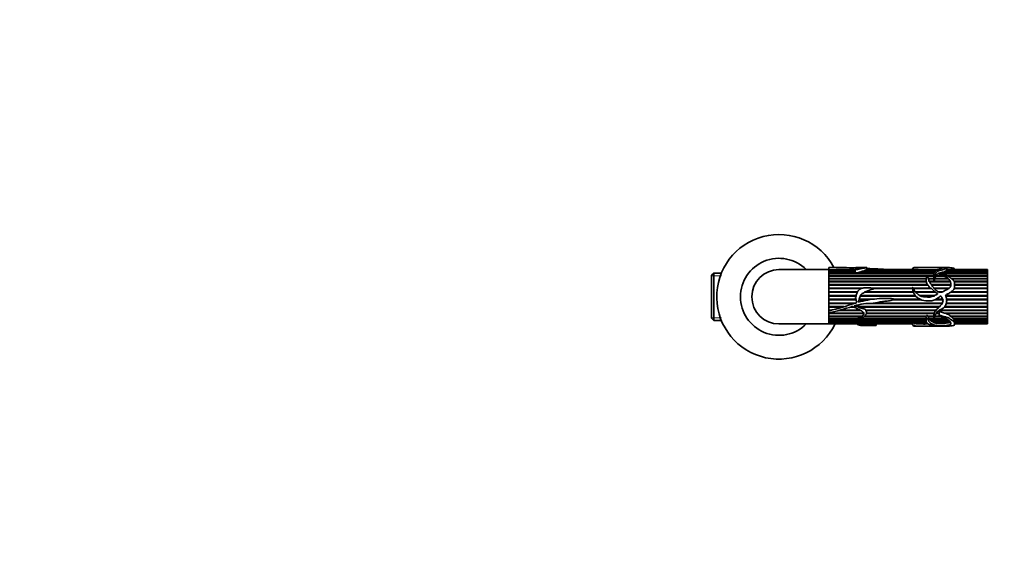
# Model space of a CAD drawing. Units: millimetres. Extents: x 0 to 744, y 0 to 1164.
# Drawn here: x 0 to 435, y 347 to 582 of the extents above; entities that cross this region are included whole.
import ezdxf
from ezdxf import colors
from ezdxf.entities.mleader import LeaderData, LeaderLine
from ezdxf.math import Vec2, Vec3

# ---------------------------------------------------------------- set-up
doc = ezdxf.new("R2010")
doc.units = ezdxf.units.MM
doc.layers.add('DV3_Défaut', color=7, linetype='Continuous')
doc.layers.add('Défaut', color=7, linetype='Continuous')

# ---------------------------------------------------------------- blocks, each defined once
blk = doc.blocks.new('_DOT')
at = {"color": 0}
blk.add_line((0, 0), (-1, 0), dxfattribs=at)
at = {"color": 0, "const_width": 0.333}
blk.add_lwpolyline([(-0.1665, 0, 1), (0.1665, 0, 1)], format="xyb", close=True, dxfattribs=at)
blk = doc.blocks.new('SE2')
at = {"layer": 'DV3_Défaut', "color": 7, "linetype": 'Continuous', "lineweight": 35}
for p, q in [((306.27, 470.24), (305.27, 469.24)), ((306.27, 449.24), (306.27, 470.24)), ((309.65, 470.24), (306.27, 470.24)), ((357.07, 471.74), (335.07, 471.74)), ((357.07, 472.74), (357.07, 472.72)), ((359.63, 472.74), (357.07, 472.74)), ((357.07, 472.72), (357.07, 471.67)), ((357.07, 471.67), (357.07, 471.64)), ((357.07, 471.67), (357.07, 453.51)), ((357.07, 471.64), (368.64, 471.64)), ((357.07, 471.61), (357.07, 471.32)), ((368.64, 471.61), (357.07, 471.61)), ((357.07, 471.32), (368.64, 471.32)), ((357.07, 471.25), (357.07, 470.76)), ((368.64, 471.25), (357.07, 471.25)), ((357.07, 470.76), (368.64, 470.76)), ((357.07, 470.67), (357.07, 470)), ((368.64, 470.67), (357.07, 470.67)), ((357.07, 470), (403.42, 470)), ((357.07, 469.9), (403.4, 469.9)), ((357.07, 469.88), (357.07, 469.03)), ((403.4, 469.88), (357.07, 469.88)), ((368.64, 471.74), (361.32, 471.74)), ((367.47, 472.5), (367.47, 471.74)), ((368.64, 471.86), (368.64, 470.38)), ((403.69, 470.67), (370.83, 470.67)), ((371.13, 470.76), (403.75, 470.76)), ((371.3, 470.67), (371.13, 470.76)), ((373.69, 472.74), (371.9, 472.74)), ((404.32, 471.25), (372.72, 471.25)), ((372.88, 471.32), (404.4, 471.32)), ((372.92, 471.25), (372.88, 471.32)), ((399.4, 471.61), (373.59, 471.61)), ((373.67, 471.64), (398.44, 471.64)), ((373.67, 471.61), (373.67, 471.64)), ((373.75, 471.69), (373.75, 472.73)), ((395.79, 471.74), (373.75, 471.74)), ((394.03, 472.14), (394.03, 471.74)), ((399.5, 472.74), (395.74, 472.74)), ((398.44, 471.64), (398.42, 471.61)), ((405.93, 472.74), (402.09, 472.74)), ((404.93, 471.61), (402.65, 471.61)), ((403.39, 469.74), (403.39, 468.4)), ((403.48, 471.64), (404.98, 471.64)), ((403.49, 471.61), (403.48, 471.64)), ((427.07, 469.88), (405.11, 469.88)), ((405.37, 470), (427.07, 470)), ((405.45, 469.9), (405.37, 470)), ((405.41, 469.88), (405.45, 469.9)), ((405.45, 469.9), (427.07, 469.9)), ((408.81, 472.74), (406.79, 472.74)), ((427.07, 470.67), (407.57, 470.67)), ((407.95, 470.76), (427.07, 470.76)), ((407.97, 470.67), (407.95, 470.76)), ((427.07, 471.25), (408.83, 471.25)), ((408.9, 471.32), (427.07, 471.32)), ((408.91, 471.25), (408.9, 471.32)), ((409.09, 471.61), (409.09, 472.64)), ((427.07, 471.74), (409.09, 471.74)), ((409.09, 471.64), (427.07, 471.64)), ((427.07, 471.61), (409.09, 471.61)), ((412.54, 471.74), (412.54, 471.86)), ((427.07, 471.74), (427.07, 471.64)), ((427.07, 471.64), (427.07, 471.61)), ((427.07, 471.61), (427.07, 471.32)), ((427.07, 471.32), (427.07, 471.25)), ((427.07, 471.25), (427.07, 470.76)), ((427.07, 470.76), (427.07, 470.67)), ((427.07, 470.67), (427.07, 470)), ((427.07, 470), (427.07, 469.9)), ((427.07, 469.9), (427.07, 469.88)), ((427.07, 469.88), (427.07, 469.03)), ((305.27, 469.24), (305.27, 450.24)), ((357.07, 469.03), (403.39, 469.03)), ((357.07, 468.94), (403.39, 468.94)), ((357.07, 468.89), (357.07, 467.88)), ((403.39, 468.89), (357.07, 468.89)), ((357.07, 467.88), (400.08, 467.88)), ((357.07, 467.8), (400.07, 467.8)), ((357.07, 467.72), (357.07, 466.58)), ((400.07, 467.72), (357.07, 467.72)), ((357.07, 466.58), (400.09, 466.58)), ((357.07, 466.51), (400.1, 466.51)), ((357.07, 466.39), (357.07, 465.14)), ((400.12, 466.39), (357.07, 466.39)), ((357.07, 465.14), (400.61, 465.14)), ((357.07, 465.09), (400.64, 465.09)), ((357.07, 464.94), (357.07, 463.6)), ((400.73, 464.94), (357.07, 464.94)), ((400.92, 467.88), (403.41, 467.88)), ((400.95, 467.8), (403.41, 467.8)), ((403.42, 467.72), (400.97, 467.72)), ((401.37, 466.58), (410.64, 466.58)), ((401.4, 466.51), (403.48, 466.51)), ((410.73, 466.39), (401.46, 466.39)), ((402.26, 465.14), (410.98, 465.14)), ((402.3, 465.09), (410.98, 465.09)), ((410.97, 464.94), (402.41, 464.94)), ((403.41, 467.88), (403.41, 467.8)), ((403.41, 467.8), (403.41, 467.72)), ((403.5, 466.51), (410.68, 466.51)), ((409.77, 467.72), (403.75, 467.72)), ((403.79, 467.88), (409.61, 467.88)), ((403.82, 467.8), (403.79, 467.88)), ((403.8, 467.72), (403.82, 467.8)), ((403.82, 467.8), (409.7, 467.8)), ((407.84, 468.89), (404.24, 468.89)), ((404.33, 469.03), (407.51, 469.03)), ((404.37, 468.94), (404.33, 469.03)), ((404.33, 468.89), (404.37, 468.94)), ((404.37, 468.94), (407.72, 468.94)), ((409.32, 469.03), (427.07, 469.03)), ((409.58, 468.94), (427.07, 468.94)), ((427.07, 468.89), (409.7, 468.89)), ((411.12, 467.88), (427.07, 467.88)), ((411.23, 467.8), (427.07, 467.8)), ((427.07, 467.72), (411.34, 467.72)), ((412.34, 466.58), (427.07, 466.58)), ((412.37, 466.51), (427.07, 466.51)), ((427.07, 466.39), (412.4, 466.39)), ((412.52, 465.14), (427.07, 465.14)), ((412.52, 465.09), (427.07, 465.09)), ((427.07, 464.94), (412.52, 464.94)), ((427.07, 469.03), (427.07, 468.94)), ((427.07, 468.94), (427.07, 468.89)), ((427.07, 468.89), (427.07, 467.88)), ((427.07, 467.88), (427.07, 467.8)), ((427.07, 467.8), (427.07, 467.72)), ((427.07, 467.72), (427.07, 466.58)), ((427.07, 466.58), (427.07, 466.51)), ((427.07, 466.51), (427.07, 466.39)), ((427.07, 466.39), (427.07, 465.14)), ((427.07, 465.14), (427.07, 465.09)), ((427.07, 465.09), (427.07, 464.94)), ((427.07, 464.94), (427.07, 463.6)), ((357.07, 463.6), (371.9, 463.6)), ((357.07, 463.56), (371.74, 463.56)), ((357.07, 463.39), (357.07, 461.98)), ((371.22, 463.39), (357.07, 463.39)), ((357.07, 461.98), (369.75, 461.98)), ((357.07, 461.96), (369.74, 461.96)), ((357.07, 461.76), (357.07, 460.31)), ((369.65, 461.76), (357.07, 461.76)), ((394.38, 461.76), (372.86, 461.76)), ((373.26, 461.96), (394.32, 461.96)), ((373.31, 461.98), (394.31, 461.98)), ((376.18, 463.6), (394.03, 463.6)), ((376.41, 463.56), (394.03, 463.56)), ((394.04, 463.39), (377.37, 463.39)), ((394.27, 463.6), (401.97, 463.6)), ((394.29, 463.56), (402.02, 463.56)), ((402.23, 463.39), (394.37, 463.39)), ((395.2, 461.98), (403.85, 461.98)), ((395.22, 461.96), (403.87, 461.96)), ((404.1, 461.76), (395.4, 461.76)), ((403.5, 463.6), (410.31, 463.6)), ((403.52, 463.56), (410.26, 463.56)), ((409.99, 463.39), (403.66, 463.39)), ((405.18, 461.98), (407.3, 461.98)), ((405.21, 461.96), (407.22, 461.96)), ((408.62, 460.09), (409.03, 460.69)), ((427.07, 461.76), (410.79, 461.76)), ((411.09, 461.96), (427.07, 461.96)), ((411.12, 461.98), (427.07, 461.98)), ((427.07, 463.39), (412.4, 463.39)), ((412.45, 463.56), (427.07, 463.56)), ((412.46, 463.6), (427.07, 463.6)), ((427.07, 463.6), (427.07, 463.56)), ((427.07, 463.56), (427.07, 463.39)), ((427.07, 463.39), (427.07, 461.98)), ((427.07, 461.98), (427.07, 461.96)), ((427.07, 461.96), (427.07, 461.76)), ((427.07, 461.76), (427.07, 460.31)), ((357.07, 460.31), (369.12, 460.31)), ((357.07, 460.31), (369.12, 460.31)), ((357.07, 460.09), (357.07, 458.64)), ((369.04, 460.09), (357.07, 460.09)), ((357.07, 458.64), (368.99, 458.64)), ((357.07, 458.43), (369.04, 458.43)), ((357.07, 458.42), (357.07, 456.99)), ((369.04, 458.42), (357.07, 458.42)), ((357.07, 456.99), (368.79, 456.99)), ((357.07, 456.8), (368.17, 456.8)), ((357.07, 456.77), (357.07, 455.39)), ((368.07, 456.77), (357.07, 456.77)), ((370.39, 458.43), (374.84, 458.43)), ((374.76, 458.42), (370.39, 458.42)), ((370.47, 458.64), (376.23, 458.64)), ((395.37, 460.09), (370.91, 460.09)), ((371.02, 460.31), (395.19, 460.31)), ((371.02, 460.31), (395.18, 460.31)), ((407.06, 456.77), (374.36, 456.77)), ((374.91, 456.8), (407.07, 456.8)), ((376.95, 456.99), (407.18, 456.99)), ((397.9, 458.42), (385.4, 458.42)), ((385.43, 458.43), (397.87, 458.43)), ((385.76, 458.64), (397.42, 458.64)), ((397.15, 460.31), (403.89, 460.31)), ((397.15, 460.31), (403.9, 460.31)), ((403.52, 460.09), (397.62, 460.09)), ((407.47, 458.42), (403.91, 458.42)), ((403.93, 458.43), (407.47, 458.43)), ((404.29, 458.64), (407.39, 458.64)), ((427.07, 460.09), (408.62, 460.09)), ((408.77, 460.31), (427.07, 460.31)), ((408.77, 460.31), (427.07, 460.31)), ((408.96, 456.8), (427.07, 456.8)), ((427.07, 456.77), (408.96, 456.77)), ((409, 456.99), (427.07, 456.99)), ((409.05, 458.64), (427.07, 458.64)), ((409.08, 458.43), (427.07, 458.43)), ((427.07, 458.42), (409.08, 458.42)), ((427.07, 460.31), (427.07, 460.31)), ((427.07, 460.31), (427.07, 460.09)), ((427.07, 460.09), (427.07, 458.64)), ((427.07, 458.64), (427.07, 458.43)), ((427.07, 458.43), (427.07, 458.42)), ((427.07, 458.42), (427.07, 456.99)), ((427.07, 456.99), (427.07, 456.8)), ((427.07, 456.8), (427.07, 456.77)), ((427.07, 456.77), (427.07, 455.39)), ((357.07, 455.39), (363.68, 455.39)), ((357.07, 455.23), (363.17, 455.23)), ((357.07, 455.18), (357.07, 453.87)), ((363.02, 455.18), (357.07, 455.18)), ((357.07, 453.87), (358.4, 453.87)), ((357.07, 453.74), (357.91, 453.74)), ((357.07, 453.68), (357.07, 453.51)), ((357.69, 453.68), (357.07, 453.68)), ((357.07, 453.51), (357.07, 452.7)), ((357.07, 452.7), (357.07, 452.47)), ((357.07, 452.69), (357.07, 447.74)), ((357.07, 452.47), (372.54, 452.47)), ((357.07, 452.37), (372.54, 452.37)), ((357.07, 452.3), (357.07, 451.22)), ((372.52, 452.3), (357.07, 452.3)), ((371.19, 453.68), (361.32, 453.68)), ((361.54, 453.74), (371.08, 453.74)), ((362.02, 453.87), (370.84, 453.87)), ((368.18, 455.18), (366.45, 455.18)), ((366.59, 455.23), (368.06, 455.23)), ((367.13, 455.39), (367.71, 455.39)), ((369.54, 455.39), (405.95, 455.39)), ((370.04, 455.23), (405.77, 455.23)), ((405.72, 455.18), (370.15, 455.18)), ((373.42, 453.87), (404.43, 453.87)), ((373.49, 453.74), (404.33, 453.74)), ((404.29, 453.68), (373.52, 453.68)), ((403.52, 452.3), (373.59, 452.3)), ((373.63, 452.37), (403.55, 452.37)), ((373.67, 452.47), (403.58, 452.47)), ((405.75, 452.3), (404.41, 452.3)), ((404.44, 452.37), (405.75, 452.37)), ((404.49, 452.47), (405.75, 452.47)), ((427.07, 453.68), (405.61, 453.68)), ((405.7, 453.74), (427.07, 453.74)), ((405.75, 453.11), (405.75, 451.44)), ((405.94, 453.87), (427.07, 453.87)), ((427.07, 455.18), (408.03, 455.18)), ((408.06, 455.23), (427.07, 455.23)), ((408.14, 452.47), (427.07, 452.47)), ((408.21, 455.39), (427.07, 455.39)), ((408.82, 452.3), (409.21, 452.37)), ((427.07, 452.3), (408.82, 452.3)), ((409.21, 452.37), (408.86, 452.47)), ((409.21, 452.37), (427.07, 452.37)), ((427.07, 455.39), (427.07, 455.23)), ((427.07, 455.23), (427.07, 455.18)), ((427.07, 455.18), (427.07, 453.87)), ((427.07, 453.87), (427.07, 453.74)), ((427.07, 453.74), (427.07, 453.68)), ((427.07, 453.68), (427.07, 452.47)), ((427.07, 452.47), (427.07, 452.37)), ((427.07, 452.37), (427.07, 452.3)), ((427.07, 452.3), (427.07, 451.22)), ((305.27, 450.24), (306.27, 449.24)), ((306.27, 449.24), (309.65, 449.24)), ((335.07, 447.74), (357.07, 447.74)), ((357.07, 451.22), (371.7, 451.22)), ((357.07, 451.15), (371.6, 451.15)), ((357.07, 451.06), (357.07, 450.12)), ((371.46, 451.06), (357.07, 451.06)), ((357.07, 450.12), (369.5, 450.12)), ((357.07, 450.09), (369.4, 450.09)), ((357.07, 449.99), (357.07, 449.22)), ((369.17, 449.99), (357.07, 449.99)), ((357.07, 449.22), (400.05, 449.22)), ((357.07, 449.11), (357.07, 448.52)), ((400.05, 449.11), (357.07, 449.11)), ((357.07, 448.52), (400.14, 448.52)), ((357.07, 448.44), (357.07, 448.03)), ((394.04, 448.44), (357.07, 448.44)), ((357.07, 448.03), (394.03, 448.03)), ((357.07, 447.99), (357.07, 447.78)), ((394.03, 447.99), (357.07, 447.99)), ((357.07, 447.78), (394.03, 447.78)), ((357.07, 447.76), (357.07, 447.74)), ((394.03, 447.76), (357.07, 447.76)), ((357.07, 447.74), (394.03, 447.74)), ((400.05, 449.99), (370.83, 449.99)), ((371.05, 450.09), (400.05, 450.09)), ((371.13, 450.12), (400.06, 450.12)), ((400.1, 451.06), (372.72, 451.06)), ((372.81, 451.15), (400.09, 451.15)), ((372.88, 451.22), (400.13, 451.22)), ((377.93, 447.08), (377.93, 447.74)), ((394.03, 448.39), (394.03, 447.34)), ((394.04, 448.52), (394.04, 448.44)), ((394.17, 448.44), (394.19, 448.52)), ((400.17, 448.44), (394.17, 448.44)), ((394.87, 448.03), (400.47, 448.03)), ((395.03, 447.99), (395.04, 448.03)), ((400.53, 447.99), (395.03, 447.99)), ((396.49, 447.78), (400.81, 447.78)), ((396.8, 447.76), (396.8, 447.78)), ((400.83, 447.76), (396.8, 447.76)), ((399.52, 447.74), (400.89, 447.74)), ((400.05, 450.35), (400.05, 449.11)), ((400.1, 451.22), (400.09, 451.15)), ((400.09, 451.15), (400.1, 451.06)), ((400.81, 451.22), (403.4, 451.22)), ((400.91, 451.15), (400.88, 451.22)), ((400.88, 451.06), (400.91, 451.15)), ((403.41, 451.06), (400.88, 451.06)), ((400.91, 451.15), (403.4, 451.15)), ((401.22, 450.12), (403.44, 450.12)), ((401.3, 449.99), (401.33, 450.09)), ((403.47, 449.99), (401.3, 449.99)), ((401.33, 450.09), (401.31, 450.12)), ((401.33, 450.09), (403.44, 450.09)), ((402, 449.22), (410.12, 449.22)), ((402.13, 449.11), (402.17, 449.22)), ((410.22, 449.11), (402.13, 449.11)), ((403.18, 448.52), (410.67, 448.52)), ((403.35, 448.44), (403.37, 448.52)), ((410.51, 448.44), (403.35, 448.44)), ((408.96, 449.99), (403.52, 449.99)), ((403.56, 450.09), (408.78, 450.09)), ((403.57, 450.12), (408.7, 450.12)), ((406.6, 451.06), (403.83, 451.06)), ((403.86, 451.15), (406.41, 451.15)), ((403.89, 451.22), (406.25, 451.22)), ((404.61, 448.03), (408.21, 448.03)), ((404.91, 447.99), (404.92, 448.03)), ((407.77, 447.99), (404.91, 447.99)), ((407.75, 448.03), (407.77, 447.99)), ((410.48, 448.52), (410.51, 448.44)), ((410.68, 451.22), (427.07, 451.22)), ((410.87, 451.06), (410.98, 451.15)), ((427.07, 451.06), (410.87, 451.06)), ((410.98, 451.15), (410.89, 451.22)), ((410.98, 451.15), (427.07, 451.15)), ((412.17, 450.12), (427.07, 450.12)), ((412.27, 449.99), (412.31, 450.09)), ((427.07, 449.99), (412.27, 449.99)), ((412.31, 450.09), (412.28, 450.12)), ((412.31, 450.09), (427.07, 450.09)), ((412.5, 449.22), (427.07, 449.22)), ((412.51, 449.11), (412.51, 449.22)), ((427.07, 449.11), (412.51, 449.11)), ((412.52, 448.52), (427.07, 448.52)), ((412.54, 447.62), (412.54, 448.7)), ((427.07, 448.44), (412.54, 448.44)), ((412.54, 448.03), (427.07, 448.03)), ((427.07, 447.99), (412.54, 447.99)), ((412.54, 447.78), (427.07, 447.78)), ((427.07, 447.76), (412.54, 447.76)), ((412.54, 447.74), (427.07, 447.74)), ((427.07, 451.22), (427.07, 451.15)), ((427.07, 451.15), (427.07, 451.06)), ((427.07, 451.06), (427.07, 450.12)), ((427.07, 450.12), (427.07, 450.09)), ((427.07, 450.09), (427.07, 449.99)), ((427.07, 449.99), (427.07, 449.22)), ((427.07, 449.22), (427.07, 449.11)), ((427.07, 449.11), (427.07, 448.52)), ((427.07, 448.52), (427.07, 448.44)), ((427.07, 448.44), (427.07, 448.03)), ((427.07, 448.03), (427.07, 447.99)), ((427.07, 447.99), (427.07, 447.78)), ((427.07, 447.78), (427.07, 447.76)), ((427.07, 447.76), (427.07, 447.74)), ((395.75, 446.74), (399.5, 446.74)), ((402.09, 446.74), (405.99, 446.74)), ((406.79, 446.74), (408.82, 446.74))]:
    blk.add_line(p, q, dxfattribs=at)
at = {"layer": 'DV3_Défaut', "color": 7, "linetype": 'Continuous', "lineweight": 18}
for p, q in [((305.27, 469.05), (309.65, 469.05)), ((305.27, 450.42), (309.65, 450.42))]:
    blk.add_line(p, q, dxfattribs=at)
at = {"layer": 'DV3_Défaut', "color": 7, "linetype": 'Continuous', "lineweight": 35}
for centre, radius, start, end in [((335.07, 459.74), 27.5, 28.2115, 334.1279), ((335.07, 459.74), 17, 44.9009, 315.0991), ((335.07, 459.74), 12, 90, 270), ((359.37, 336.11), 136.63, 86.6005, 90.9648), ((362.38, 257.66), 214.08, 90.2834, 91.4235), ((363.67, 497.79), 28.04, 285.4189, 288.8305), ((376.1, 464.55), 7.5, 109.5424, 115.4645), ((394.28, 393.39), 78.36, 86.9621, 88.8974), ((401.03, 614.07), 142.47, 269.3463, 270.6537), ((406.04, 437.61), 34.13, 91.412, 94.2948), ((408.5, 471.77), 0.612, 311.9299, 344.9411), ((406.78, 468.29), 3.39, 178.2146, 186.9411), ((403.49, 466.49), 0.0226, 56.4883, 123.5117), ((407.22, 466.97), 3.55, 147.2061, 165.0332), ((308.27, 640.47), 193.22, 284.628, 288.4073), ((369.26, 457.21), 0.0803, 286.0761, 350.5261), ((340, 537.06), 86.07, 281.4343, 288.6089), ((408, 448.77), 3.63, 42.4927, 76.9463), ((395.91, 450.63), 2.8, 231.5328, 248.1489), ((396.94, 456.12), 8.35, 256.8203, 266.9271), ((400.47, 671.37), 223.64, 269.0582, 269.7562), ((405.57, 450.37), 5.51, 172.8196, 180.2465), ((406.76, 452.7), 6.11, 195.6037, 205.0033), ((403.8, 451.54), 2.94, 211.7576, 232.1959), ((405.74, 454.23), 6.26, 234.7962, 245.827), ((405.35, 452.5), 4.53, 243.7534, 260.5939), ((406.34, 459.43), 11.53, 262.8711, 277.1289), ((406.81, 462.63), 14.67, 275.4815, 284.5914), ((410.39, 449.04), 0.593, 297.7483, 306.1057), ((404.85, 441.38), 11.4, 50.0876, 58.1358), ((411.06, 449.21), 1.44, 0.1282, 32.6446)]:
    blk.add_arc(centre, radius, start, end, dxfattribs=at)
blk.add_ellipse((408.37, 459.74), major_axis=(0, -13), ratio=0.694993, start_param=0.027451, end_param=0.073326, dxfattribs=at)
for points, knots in [([(367.47, 472.5), (367.97, 472.54), (368.46, 472.58), (369.43, 472.65), (369.91, 472.68), (370.87, 472.72), (371.34, 472.73), (371.88, 472.74), (371.98, 472.74), (372.2, 472.74), (372.31, 472.73), (372.56, 472.72), (372.57, 472.71), (372.38, 472.63), (372.04, 472.56), (371.22, 472.42), (370.79, 472.34), (369.89, 472.18), (369.36, 472.12), (368.85, 471.98), (368.75, 471.95), (368.65, 471.88), (368.63, 471.85), (368.71, 471.81), (368.78, 471.81), (368.99, 471.8), (369.13, 471.82), (369.4, 471.82), (369.54, 471.82), (369.69, 471.82), (369.68, 471.82), (369.68, 471.83), (369.7, 471.84), (369.74, 471.85), (369.78, 471.85), (369.87, 471.87), (369.93, 471.88), (370.11, 471.91), (370.23, 471.94), (370.59, 472.01), (370.82, 472.06), (371.51, 472.2), (371.98, 472.29), (372.58, 472.42), (372.76, 472.47), (373.06, 472.55), (373.18, 472.59), (373.44, 472.66), (373.56, 472.68), (373.73, 472.72), (373.77, 472.73), (373.71, 472.74), (373.7, 472.74), (373.69, 472.74)], [0, 0, 0, 0, 0.0827196, 0.0827196, 0.1654391, 0.1654391, 0.2481587, 0.2481587, 0.2688386, 0.2688386, 0.2895185, 0.2895185, 0.3308782, 0.3308782, 0.4135978, 0.4135978, 0.4963174, 0.4963174, 0.5790369, 0.5790369, 0.5997168, 0.5997168, 0.6100568, 0.6100568, 0.6203967, 0.6203967, 0.6410766, 0.6410766, 0.6617565, 0.6617565, 0.6643415, 0.6643415, 0.6669265, 0.6669265, 0.6720964, 0.6720964, 0.6824364, 0.6824364, 0.7031163, 0.7031163, 0.7444761, 0.7444761, 0.8271956, 0.8271956, 0.8685554, 0.8685554, 0.9099152, 0.9099152, 0.951275, 0.951275, 0.9926347, 0.9926347, 1, 1, 1, 1]), ([(368.64, 470.38), (368.64, 470.37), (368.65, 470.37), (368.65, 470.36), (368.65, 470.35), (368.66, 470.35), (368.66, 470.34), (368.67, 470.33), (368.69, 470.32), (368.7, 470.32), (368.71, 470.31), (368.73, 470.31), (368.74, 470.3), (368.77, 470.3), (368.79, 470.3), (368.82, 470.3), (368.93, 470.29), (369.04, 470.3), (369.15, 470.31), (369.24, 470.32), (369.34, 470.32), (369.44, 470.32), (369.49, 470.32), (369.55, 470.32), (369.61, 470.31), (369.63, 470.31), (369.64, 470.31), (369.65, 470.31), (369.66, 470.31), (369.67, 470.31), (369.68, 470.31), (369.68, 470.31), (369.68, 470.31), (369.69, 470.31), (369.69, 470.31), (369.69, 470.31), (369.69, 470.31), (369.69, 470.31), (369.69, 470.31), (369.69, 470.31), (369.69, 470.31), (369.7, 470.31), (369.7, 470.31), (369.7, 470.31), (369.7, 470.31), (369.7, 470.31), (369.7, 470.31), (369.7, 470.31), (369.7, 470.31), (369.7, 470.31), (369.7, 470.31), (369.7, 470.31), (369.7, 470.31), (369.69, 470.31), (369.69, 470.31), (369.69, 470.32), (369.69, 470.32), (369.68, 470.32), (369.68, 470.32), (369.68, 470.32), (369.68, 470.32), (369.68, 470.32), (369.68, 470.33), (369.68, 470.33), (369.68, 470.33), (369.68, 470.33), (369.68, 470.33), (369.68, 470.33), (369.68, 470.33), (369.68, 470.33), (369.69, 470.34), (369.7, 470.34), (369.71, 470.34), (369.74, 470.36), (369.78, 470.36), (369.82, 470.37), (369.97, 470.42), (370.12, 470.46), (370.27, 470.5), (370.46, 470.56), (370.64, 470.62), (370.83, 470.67)], [0, 0, 0, 0, 0.012395, 0.012395, 0.012395, 0.033278, 0.033278, 0.033278, 0.054252, 0.054252, 0.054252, 0.074129, 0.074129, 0.074129, 0.104207, 0.104207, 0.104207, 0.231832, 0.231832, 0.231832, 0.342519, 0.342519, 0.342519, 0.410346, 0.410346, 0.410346, 0.427217, 0.427217, 0.427217, 0.435657, 0.435657, 0.435657, 0.439885, 0.439885, 0.439885, 0.442015, 0.442015, 0.442015, 0.442629, 0.442629, 0.442629, 0.443061, 0.443061, 0.443061, 0.443421, 0.443421, 0.443421, 0.443779, 0.443779, 0.443779, 0.44432, 0.44432, 0.44432, 0.445787, 0.445787, 0.445787, 0.452444, 0.452444, 0.452444, 0.455293, 0.455293, 0.455293, 0.457686, 0.457686, 0.457686, 0.460098, 0.460098, 0.460098, 0.463721, 0.463721, 0.463721, 0.474972, 0.474972, 0.474972, 0.526763, 0.526763, 0.526763, 0.733333, 0.733333, 0.733333, 1, 1, 1, 1]), ([(373.67, 471.64), (373.7, 471.66), (373.73, 471.67), (373.74, 471.69), (373.75, 471.69), (373.75, 471.7)], [0, 0, 0, 0, 0.712812, 0.712812, 1, 1, 1, 1]), ([(373.75, 472.19), (374.69, 472.17), (375.64, 472.17), (377.98, 472.08), (379.35, 471.98), (381.44, 471.87), (382.14, 471.84), (383.23, 471.79), (383.62, 471.77), (384.01, 471.74)], [0, 0, 0, 0, 0.27412, 0.27412, 0.681851, 0.681851, 0.885716, 0.885716, 1, 1, 1, 1]), ([(394.03, 472.14), (394.03, 472.16), (394.04, 472.19), (394.06, 472.3), (394.1, 472.37), (394.29, 472.56), (394.49, 472.64), (395.11, 472.73), (395.5, 472.74), (396.44, 472.73), (396.96, 472.71), (398.04, 472.66), (398.61, 472.64), (399.77, 472.61), (400.37, 472.61), (401.57, 472.62), (402.18, 472.61), (403.36, 472.64), (403.92, 472.67), (404.66, 472.71), (404.91, 472.72), (405.45, 472.73), (405.72, 472.74), (406.07, 472.74), (406.16, 472.74), (406.43, 472.73), (406.61, 472.73), (406.89, 472.74), (406.93, 472.73), (407.17, 472.71), (407.28, 472.71), (407.43, 472.69), (407.47, 472.67), (407.53, 472.62), (407.47, 472.58), (407.18, 472.43), (406.83, 472.3), (406.28, 472.1), (406.08, 472.03), (405.65, 471.89), (405.42, 471.82), (404.79, 471.59), (404.45, 471.37), (403.83, 470.89), (403.58, 470.59), (403.36, 469.9), (403.42, 469.52), (403.42, 468.9), (403.41, 468.69), (403.44, 468.44), (403.45, 468.42), (403.46, 468.38), (403.46, 468.36), (403.47, 468.33), (403.48, 468.31), (403.53, 468.33), (403.53, 468.37), (403.55, 468.42), (403.56, 468.45), (403.6, 468.58), (403.62, 468.69), (403.76, 469.22), (403.88, 469.6), (404.2, 470.12), (404.32, 470.29), (404.55, 470.6), (404.67, 470.75), (404.99, 471), (405.23, 471.09), (405.55, 471.23), (405.64, 471.28), (405.88, 471.36), (406.02, 471.38), (406.28, 471.43), (406.41, 471.46), (406.65, 471.53), (406.8, 471.55), (406.97, 471.6), (407.01, 471.63), (407.14, 471.66), (407.22, 471.67), (407.37, 471.68), (407.44, 471.7), (407.54, 471.74), (407.58, 471.77), (407.72, 471.8), (407.8, 471.81), (407.94, 471.84), (407.98, 471.86), (408.06, 471.94), (408.19, 471.98), (408.54, 472.1), (408.67, 472.19), (408.92, 472.35), (408.99, 472.43), (409.07, 472.56), (409.09, 472.61), (409.09, 472.68), (409.02, 472.71), (408.92, 472.73), (408.89, 472.74), (408.84, 472.74), (408.83, 472.74), (408.82, 472.74)], [0, 0, 0, 0, 0.0060406, 0.0060406, 0.0273719, 0.0273719, 0.0700347, 0.0700347, 0.1126975, 0.1126975, 0.1553603, 0.1553603, 0.198023, 0.198023, 0.2406858, 0.2406858, 0.2833486, 0.2833486, 0.3260114, 0.3260114, 0.3473428, 0.3473428, 0.3686742, 0.3686742, 0.3793398, 0.3793398, 0.3900055, 0.3900055, 0.4113369, 0.4113369, 0.4220026, 0.4220026, 0.4326683, 0.4326683, 0.4539997, 0.4539997, 0.4966625, 0.4966625, 0.5179939, 0.5179939, 0.5393253, 0.5393253, 0.581988, 0.581988, 0.6246508, 0.6246508, 0.6673136, 0.6673136, 0.688645, 0.688645, 0.6913114, 0.6913114, 0.6926446, 0.6926446, 0.6939778, 0.6939778, 0.6966442, 0.6966442, 0.6993107, 0.6993107, 0.7099764, 0.7099764, 0.7526391, 0.7526391, 0.7739705, 0.7739705, 0.7953019, 0.7953019, 0.8166333, 0.8166333, 0.827299, 0.827299, 0.8379647, 0.8379647, 0.8486304, 0.8486304, 0.8592961, 0.8592961, 0.8646289, 0.8646289, 0.8699618, 0.8699618, 0.8752946, 0.8752946, 0.8806275, 0.8806275, 0.8859603, 0.8859603, 0.8912932, 0.8912932, 0.9019589, 0.9019589, 0.9232902, 0.9232902, 0.9446216, 0.9446216, 0.965953, 0.965953, 0.9872844, 0.9872844, 0.9979501, 0.9979501, 1, 1, 1, 1]), ([(409.03, 460.69), (409.44, 460.94), (409.86, 461.19), (410.68, 461.69), (411.09, 461.94), (411.85, 462.52), (412.19, 462.87), (412.54, 463.75), (412.55, 464.22), (412.52, 465.12), (412.52, 465.56), (412.43, 466.4), (412.29, 466.81), (411.7, 467.44), (411.32, 467.69), (410.63, 468.21), (410.34, 468.51), (409.62, 468.97), (409.15, 469.09), (408.45, 469.23), (408.22, 469.27), (407.76, 469.37), (407.54, 469.44), (406.88, 469.66), (406.42, 469.77), (405.88, 469.76), (405.85, 469.76), (405.8, 469.76), (405.78, 469.76), (405.75, 469.75), (405.76, 469.74), (405.83, 469.71), (405.89, 469.69), (406.06, 469.63), (406.17, 469.59), (406.51, 469.46), (406.73, 469.36), (407.84, 468.89), (408.8, 468.54), (410.24, 467.38), (410.78, 466.6), (411.02, 465.22), (411, 464.72), (410.71, 464.03), (410.56, 463.82), (410.18, 463.48), (409.94, 463.35), (408.78, 462.75), (407.91, 462.11), (406.64, 461.78), (406.38, 461.74), (405.85, 461.72), (405.58, 461.75), (405.11, 462), (404.91, 462.17), (404.48, 462.48), (404.27, 462.65), (403.74, 463.24), (403.44, 463.67), (402.79, 464.46), (402.47, 464.86), (401.88, 465.67), (401.61, 466.08), (401.2, 466.93), (401.07, 467.36), (400.9, 467.98), (400.85, 468.19), (400.63, 468.45), (400.51, 468.53), (400.24, 468.51), (400.19, 468.39), (400.09, 468.09), (400.08, 467.88), (400.05, 467.45), (400.05, 467.24), (400.07, 466.57), (400.16, 466.11), (400.53, 465.22), (400.81, 464.78), (401.49, 464), (401.9, 463.67), (402.73, 463.01), (403.12, 462.65), (403.9, 461.92), (404.3, 461.57), (404.82, 461.26), (404.88, 461.23), (405, 461.16), (405.07, 461.12), (405.09, 460.99), (405.02, 460.94), (404.9, 460.87), (404.84, 460.84), (404.53, 460.71), (404.26, 460.62), (403.95, 460.34), (403.86, 460.23), (403.61, 460.1), (403.47, 460.06), (403.05, 459.98), (402.76, 459.96), (402.2, 459.79), (401.92, 459.67), (401.35, 459.6), (401.05, 459.61), (400.17, 459.7), (399.57, 459.72), (398.39, 459.83), (397.79, 459.97), (396.73, 460.51), (396.26, 460.89), (395.41, 461.72), (394.99, 462.15), (394.57, 462.93), (394.45, 463.2), (394.27, 463.59), (394.22, 463.73), (394.12, 463.86), (394.11, 463.88), (394.08, 463.89), (394.06, 463.87), (394.04, 463.82), (394.04, 463.79), (394.03, 463.68), (394.03, 463.61), (394.06, 462.96), (394.17, 462.38), (394.56, 461.27), (394.84, 460.74), (395.59, 459.81), (396.06, 459.43), (397.56, 458.48), (398.7, 458.03), (400.46, 457.92), (401.06, 457.96), (402.24, 457.96), (402.83, 457.99), (403.69, 458.3), (403.96, 458.44), (404.47, 458.77), (404.71, 458.96), (405.23, 459.26), (405.51, 459.39), (405.88, 459.64), (406, 459.74), (406.22, 459.95), (406.35, 460.06), (406.65, 460), (406.74, 459.86), (406.87, 459.58), (406.92, 459.44), (407.1, 459.02), (407.35, 458.81), (407.54, 458.21), (407.51, 457.9), (407.35, 457.3), (407.21, 457.03), (406.75, 456.26), (406.37, 455.78), (405.72, 455.17), (405.47, 454.99), (405.03, 454.6), (404.83, 454.38), (404.29, 453.71), (403.94, 453.25), (403.47, 452.28), (403.38, 451.78), (403.4, 451.07), (403.42, 450.84), (403.42, 450.51), (403.41, 450.4), (403.42, 450.24), (403.43, 450.19), (403.44, 450.08), (403.44, 450.03), (403.49, 449.96), (403.52, 450), (403.55, 450.05), (403.55, 450.07), (403.58, 450.15), (403.59, 450.2), (403.64, 450.36), (403.66, 450.47), (403.75, 450.79), (403.81, 451.02), (404.07, 451.7), (404.33, 452.16), (404.71, 452.88), (404.85, 453.12), (405.2, 453.4), (405.33, 453.48), (405.56, 453.67), (405.66, 453.78), (405.93, 453.93), (406.09, 453.98), (406.38, 454.1), (406.5, 454.19), (406.71, 454.29), (406.79, 454.32), (406.92, 454.39), (406.97, 454.46), (407.17, 454.59), (407.37, 454.57), (407.53, 454.74), (407.57, 454.81), (407.72, 454.89), (407.8, 454.9), (407.95, 454.98), (407.98, 455.06), (408.04, 455.21), (408.09, 455.27), (408.26, 455.45), (408.39, 455.56), (408.57, 455.84), (408.65, 455.98), (409.02, 456.74), (409.08, 457.43), (409.09, 458.45), (409.04, 458.78), (408.93, 459.29), (408.9, 459.46), (408.81, 459.8), (408.72, 459.95), (408.62, 460.09)], [0, 0, 0, 0, 0.015625, 0.015625, 0.03125, 0.03125, 0.046875, 0.046875, 0.0625, 0.0625, 0.078125, 0.078125, 0.09375, 0.09375, 0.109375, 0.109375, 0.125, 0.125, 0.140625, 0.140625, 0.148437, 0.148437, 0.15625, 0.15625, 0.171875, 0.171875, 0.172852, 0.172852, 0.17334, 0.17334, 0.173828, 0.173828, 0.175781, 0.175781, 0.179687, 0.179687, 0.1875, 0.1875, 0.21875, 0.21875, 0.25, 0.25, 0.265625, 0.265625, 0.273437, 0.273437, 0.28125, 0.28125, 0.3125, 0.3125, 0.320312, 0.320312, 0.328125, 0.328125, 0.335937, 0.335937, 0.34375, 0.34375, 0.359375, 0.359375, 0.375, 0.375, 0.390625, 0.390625, 0.40625, 0.40625, 0.414062, 0.414062, 0.417969, 0.417969, 0.421875, 0.421875, 0.429687, 0.429687, 0.4375, 0.4375, 0.453125, 0.453125, 0.46875, 0.46875, 0.484375, 0.484375, 0.5, 0.5, 0.515625, 0.515625, 0.517578, 0.517578, 0.519531, 0.519531, 0.521484, 0.521484, 0.523437, 0.523437, 0.53125, 0.53125, 0.535156, 0.535156, 0.539062, 0.539062, 0.546875, 0.546875, 0.554687, 0.554687, 0.5625, 0.5625, 0.578125, 0.578125, 0.59375, 0.59375, 0.609375, 0.609375, 0.625, 0.625, 0.632812, 0.632812, 0.636719, 0.636719, 0.637207, 0.637207, 0.637695, 0.637695, 0.638672, 0.638672, 0.640625, 0.640625, 0.65625, 0.65625, 0.671875, 0.671875, 0.6875, 0.6875, 0.71875, 0.71875, 0.734375, 0.734375, 0.75, 0.75, 0.757812, 0.757812, 0.765625, 0.765625, 0.773437, 0.773437, 0.777344, 0.777344, 0.78125, 0.78125, 0.785156, 0.785156, 0.789062, 0.789062, 0.796875, 0.796875, 0.804687, 0.804687, 0.8125, 0.8125, 0.828125, 0.828125, 0.835937, 0.835937, 0.84375, 0.84375, 0.859375, 0.859375, 0.875, 0.875, 0.882812, 0.882812, 0.886719, 0.886719, 0.888672, 0.888672, 0.890625, 0.890625, 0.891602, 0.891602, 0.892578, 0.892578, 0.894531, 0.894531, 0.898437, 0.898437, 0.90625, 0.90625, 0.921875, 0.921875, 0.929687, 0.929687, 0.933594, 0.933594, 0.9375, 0.9375, 0.941406, 0.941406, 0.945312, 0.945312, 0.947266, 0.947266, 0.949219, 0.949219, 0.953125, 0.953125, 0.955078, 0.955078, 0.957031, 0.957031, 0.958984, 0.958984, 0.960937, 0.960937, 0.964844, 0.964844, 0.96875, 0.96875, 0.984375, 0.984375, 0.992188, 0.992188, 0.996094, 0.996094, 1, 1, 1, 1]), ([(402.09, 472.74), (401.94, 472.74), (401.78, 472.74), (401.04, 472.74), (400.44, 472.74), (399.72, 472.74), (399.61, 472.74), (399.5, 472.74)], [0, 0, 0, 0, 0.184884, 0.184884, 0.872368, 0.872368, 1, 1, 1, 1]), ([(404.33, 469.03), (404.38, 469.11), (404.43, 469.19), (404.53, 469.35), (404.59, 469.42), (404.7, 469.57), (404.77, 469.64), (404.92, 469.77), (405.01, 469.83), (405.11, 469.88)], [0, 0, 0, 0, 0.25, 0.25, 0.5, 0.5, 0.75, 0.75, 1, 1, 1, 1]), ([(405.37, 470), (405.53, 470.07), (405.67, 470.16), (406.05, 470.27), (406.26, 470.3), (406.63, 470.41), (406.84, 470.45), (407.07, 470.55), (407.2, 470.56), (407.37, 470.59), (407.42, 470.6), (407.5, 470.63), (407.53, 470.66), (407.57, 470.67)], [0, 0, 0, 0, 0.25, 0.25, 0.5, 0.5, 0.75, 0.75, 0.875, 0.875, 0.9375, 0.9375, 1, 1, 1, 1]), ([(407.95, 470.76), (407.99, 470.79), (408, 470.81), (408.06, 470.86), (408.1, 470.88), (408.2, 470.92), (408.26, 470.94), (408.36, 470.97), (408.4, 470.99), (408.52, 471.06), (408.59, 471.1), (408.72, 471.18), (408.78, 471.22), (408.83, 471.25)], [0, 0, 0, 0, 0.125, 0.125, 0.25, 0.25, 0.375, 0.375, 0.5, 0.5, 0.75, 0.75, 1, 1, 1, 1]), ([(409.03, 472.7), (409.45, 472.68), (409.87, 472.66), (410.7, 472.59), (411.12, 472.55), (411.88, 472.43), (412.23, 472.35), (412.51, 472.12), (412.54, 472), (412.54, 471.86)], [0, 0, 0, 0, 0.265429, 0.265429, 0.530859, 0.530859, 0.796288, 0.796288, 1, 1, 1, 1]), ([(403.42, 467.72), (403.42, 467.54), (403.41, 467.36), (403.42, 467.18), (403.42, 467.09), (403.43, 466.99), (403.44, 466.9), (403.44, 466.85), (403.45, 466.81), (403.46, 466.76), (403.47, 466.75), (403.47, 466.74), (403.47, 466.73), (403.48, 466.72), (403.48, 466.72), (403.48, 466.72), (403.48, 466.72), (403.48, 466.71), (403.48, 466.71), (403.49, 466.71), (403.49, 466.71), (403.49, 466.71), (403.49, 466.71), (403.49, 466.71), (403.49, 466.71), (403.49, 466.71), (403.49, 466.71), (403.49, 466.71), (403.49, 466.71), (403.5, 466.71), (403.5, 466.71), (403.5, 466.71), (403.5, 466.71), (403.5, 466.71), (403.5, 466.72), (403.51, 466.72), (403.51, 466.72), (403.52, 466.74), (403.52, 466.75), (403.53, 466.77), (403.55, 466.84), (403.57, 466.9), (403.58, 466.97), (403.64, 467.21), (403.68, 467.45), (403.74, 467.68), (403.74, 467.69), (403.74, 467.71), (403.75, 467.72)], [0, 0, 0, 0, 0.266758, 0.266758, 0.266758, 0.400155, 0.400155, 0.400155, 0.466891, 0.466891, 0.466891, 0.483572, 0.483572, 0.483572, 0.488254, 0.488254, 0.488254, 0.490592, 0.490592, 0.490592, 0.492317, 0.492317, 0.492317, 0.493455, 0.493455, 0.493455, 0.494605, 0.494605, 0.494605, 0.495633, 0.495633, 0.495633, 0.497488, 0.497488, 0.497488, 0.502879, 0.502879, 0.502879, 0.527179, 0.527179, 0.527179, 0.623487, 0.623487, 0.623487, 0.977879, 0.977879, 0.977879, 1, 1, 1, 1]), ([(403.48, 466.51), (403.48, 466.51), (403.48, 466.51), (403.49, 466.51), (403.49, 466.51), (403.49, 466.5), (403.49, 466.5), (403.49, 466.5), (403.49, 466.5), (403.49, 466.5), (403.49, 466.5), (403.49, 466.5), (403.49, 466.5), (403.5, 466.5), (403.5, 466.51), (403.5, 466.51), (403.5, 466.51), (403.5, 466.51), (403.5, 466.51), (403.5, 466.51), (403.5, 466.51), (403.5, 466.51)], [0, 0, 0, 0, 0.315464, 0.315464, 0.315464, 0.415315, 0.415315, 0.415315, 0.496566, 0.496566, 0.496566, 0.577903, 0.577903, 0.577903, 0.689351, 0.689351, 0.689351, 0.89799, 0.89799, 0.89799, 1, 1, 1, 1]), ([(370.02, 457.34), (370.16, 457.84), (370.36, 458.32), (370.68, 459.31), (370.75, 459.84), (371.27, 460.76), (371.71, 461.08), (372.59, 461.63), (373.05, 461.86), (374.47, 462.5), (375.44, 462.9), (376.69, 463.25), (376.94, 463.31), (377.32, 463.38), (377.45, 463.41), (377.65, 463.44), (377.71, 463.45), (377.81, 463.46), (377.84, 463.47), (377.89, 463.48), (377.9, 463.48), (377.94, 463.49), (377.91, 463.49), (377.63, 463.48), (377.37, 463.46), (376.86, 463.49), (376.6, 463.53), (375.33, 463.74), (374.3, 463.68), (372.75, 463.68), (372.24, 463.68), (371.24, 463.43), (370.77, 463.21), (370.01, 462.53), (369.77, 462.07), (369.5, 461.36), (369.42, 461.12), (369.25, 460.64), (369.15, 460.4), (368.97, 459.92), (368.9, 459.67), (368.88, 459.16), (368.93, 458.91), (369.04, 458.41), (369.11, 458.17), (369.21, 457.81), (369.25, 457.69), (369.31, 457.44), (369.36, 457.32), (369.34, 457.2)], [0, 0, 0, 0, 0.0625, 0.0625, 0.125, 0.125, 0.1875, 0.1875, 0.25, 0.25, 0.375, 0.375, 0.40625, 0.40625, 0.421875, 0.421875, 0.429688, 0.429688, 0.433594, 0.433594, 0.435547, 0.435547, 0.4375, 0.4375, 0.46875, 0.46875, 0.5, 0.5, 0.625, 0.625, 0.6875, 0.6875, 0.75, 0.75, 0.8125, 0.8125, 0.84375, 0.84375, 0.875, 0.875, 0.90625, 0.90625, 0.9375, 0.9375, 0.96875, 0.96875, 0.984375, 0.984375, 1, 1, 1, 1]), ([(368.25, 455.72), (369.6, 456.12), (370.97, 456.47), (373.77, 456.79), (375.18, 456.77), (377.98, 457.11), (379.35, 457.41), (381.44, 457.73), (382.14, 457.79), (383.54, 457.96), (384.23, 458.09), (385.08, 458.31), (385.25, 458.36), (385.5, 458.46), (385.58, 458.49), (385.69, 458.56), (385.73, 458.59), (385.78, 458.67), (385.74, 458.71), (385.55, 458.83), (385.37, 458.85), (385.02, 458.91), (384.84, 458.93), (383.96, 459.02), (383.25, 459.05), (381.13, 459.06), (379.72, 458.97), (376.91, 458.74), (375.52, 458.57), (372.76, 458.05), (371.39, 457.72), (370.02, 457.34)], [0, 0, 0, 0, 0.125, 0.125, 0.25, 0.25, 0.375, 0.375, 0.4375, 0.4375, 0.5, 0.5, 0.515625, 0.515625, 0.523438, 0.523438, 0.527344, 0.527344, 0.53125, 0.53125, 0.546875, 0.546875, 0.5625, 0.5625, 0.625, 0.625, 0.75, 0.75, 0.875, 0.875, 1, 1, 1, 1]), ([(367.47, 455.49), (367.97, 455.29), (368.46, 455.05), (369.43, 454.58), (369.91, 454.35), (370.87, 453.87), (371.34, 453.61), (371.88, 453.25), (371.98, 453.18), (372.2, 453.03), (372.31, 452.96), (372.56, 452.69), (372.57, 452.43), (372.38, 451.78), (372.04, 451.43), (371.22, 450.9), (370.79, 450.66), (369.89, 450.23), (369.36, 450.11), (368.85, 449.82), (368.75, 449.76), (368.65, 449.65), (368.63, 449.6), (368.71, 449.53), (368.78, 449.52), (368.99, 449.52), (369.13, 449.53), (369.4, 449.55), (369.54, 449.54), (369.69, 449.53), (369.68, 449.54), (369.68, 449.56), (369.7, 449.57), (369.74, 449.59), (369.78, 449.59), (369.87, 449.62), (369.93, 449.64), (370.11, 449.71), (370.23, 449.75), (370.59, 449.89), (370.82, 449.99), (371.51, 450.3), (371.98, 450.52), (372.58, 450.93), (372.76, 451.08), (373.06, 451.42), (373.18, 451.62), (373.44, 452.01), (373.56, 452.21), (373.73, 452.64), (373.77, 452.88), (373.68, 453.35), (373.57, 453.58), (373.4, 453.91), (373.33, 454.02), (373.14, 454.21), (373.02, 454.27), (372.65, 454.42), (372.38, 454.47), (371.85, 454.6), (371.59, 454.67), (370.82, 454.92), (370.32, 455.14), (369.55, 455.39), (369.29, 455.44), (368.76, 455.57), (368.52, 455.68), (368.25, 455.72)], [0, 0, 0, 0, 0.0625, 0.0625, 0.125, 0.125, 0.1875, 0.1875, 0.203125, 0.203125, 0.21875, 0.21875, 0.25, 0.25, 0.3125, 0.3125, 0.375, 0.375, 0.4375, 0.4375, 0.453125, 0.453125, 0.460937, 0.460937, 0.46875, 0.46875, 0.484375, 0.484375, 0.5, 0.5, 0.501953, 0.501953, 0.503906, 0.503906, 0.507812, 0.507812, 0.515625, 0.515625, 0.53125, 0.53125, 0.5625, 0.5625, 0.625, 0.625, 0.65625, 0.65625, 0.6875, 0.6875, 0.71875, 0.71875, 0.75, 0.75, 0.78125, 0.78125, 0.796875, 0.796875, 0.8125, 0.8125, 0.84375, 0.84375, 0.875, 0.875, 0.9375, 0.9375, 0.96875, 0.96875, 1, 1, 1, 1]), ([(408.14, 452.47), (407.82, 452.56), (407.53, 452.68), (406.96, 452.95), (406.66, 453.07), (406.17, 453.14), (406, 453.16), (405.82, 453.14), (405.8, 453.14), (405.77, 453.13), (405.76, 453.12), (405.76, 453.11)], [0, 0, 0, 0, 0.385184, 0.385184, 0.770367, 0.770367, 0.962959, 0.962959, 0.987033, 0.987033, 1, 1, 1, 1]), ([(377.92, 447.08), (377.92, 447.08), (377.9, 447.08), (377.63, 447.08), (377.37, 447.09), (376.86, 447.08), (376.6, 447.07), (375.33, 447.02), (374.3, 447.04), (372.75, 447.04), (372.24, 447.04), (371.24, 447.09), (370.77, 447.15), (370.01, 447.34), (369.77, 447.49), (369.57, 447.69), (369.54, 447.71), (369.52, 447.73)], [0, 0, 0, 0, 0.003972, 0.003972, 0.085265, 0.085265, 0.166558, 0.166558, 0.491732, 0.491732, 0.654318, 0.654318, 0.816905, 0.816905, 0.979492, 0.979492, 1, 1, 1, 1]), ([(409.03, 446.77), (409.45, 446.79), (409.87, 446.82), (410.7, 446.88), (411.12, 446.92), (411.87, 447.04), (412.22, 447.12), (412.55, 447.38), (412.55, 447.55), (412.52, 447.92), (412.52, 448.14), (412.44, 448.49), (412.39, 448.62), (412.22, 448.86), (412.09, 448.98), (411.62, 449.3), (411.23, 449.49), (410.54, 449.93), (410.26, 450.21), (409.5, 450.63), (409.01, 450.74), (408.31, 450.88), (408.07, 450.93), (407.61, 451.06), (407.39, 451.15), (406.94, 451.31), (406.71, 451.38), (406.35, 451.44), (406.23, 451.45), (406.04, 451.46), (405.97, 451.46), (405.88, 451.46), (405.84, 451.46), (405.8, 451.46), (405.78, 451.45), (405.75, 451.44), (405.76, 451.43), (405.89, 451.37), (406.01, 451.33), (406.24, 451.23), (406.35, 451.17), (406.69, 451.02), (406.91, 450.91), (407.59, 450.61), (408.05, 450.42), (408.93, 450.03), (409.34, 449.8), (410.38, 449.06), (410.89, 448.51), (411.01, 447.82), (410.94, 447.61), (410.54, 447.38), (410.34, 447.33), (409.9, 447.24), (409.66, 447.21), (408.95, 447.11), (408.51, 447.04), (407.56, 446.94), (407.06, 446.91), (406.27, 446.89), (406.01, 446.89), (405.47, 446.9), (405.24, 446.92), (404.81, 446.98), (404.58, 447.01), (404.18, 447.09), (404, 447.14), (403.51, 447.31), (403.19, 447.44), (402.53, 447.75), (402.21, 447.92), (401.65, 448.35), (401.42, 448.59), (401.16, 449.01), (401.09, 449.16), (400.97, 449.48), (400.92, 449.65), (400.79, 449.9), (400.74, 449.98), (400.56, 450.13), (400.4, 450.19), (400.18, 450.07), (400.16, 449.97), (400.11, 449.8), (400.09, 449.71), (400.04, 449.28), (400.03, 448.96), (400.22, 448.12), (400.75, 447.71), (401.91, 447.33), (402.35, 447.24), (403.16, 447.06), (403.54, 446.98), (404.15, 446.89), (404.37, 446.86), (404.71, 446.83), (404.83, 446.83), (405, 446.81), (405.08, 446.81), (405.09, 446.8), (405.01, 446.79), (404.71, 446.78), (404.44, 446.77), (404.09, 446.76), (403.99, 446.75), (403.78, 446.74), (403.65, 446.74), (403.23, 446.74), (402.94, 446.74), (402.37, 446.74), (402.09, 446.74), (401.23, 446.74), (400.62, 446.74), (399.42, 446.74), (398.82, 446.74), (397.64, 446.74), (397.09, 446.74), (396.11, 446.79), (395.69, 446.84), (395.08, 446.95), (394.89, 447), (394.6, 447.11), (394.48, 447.18), (394.3, 447.3), (394.25, 447.34), (394.15, 447.39), (394.14, 447.41), (394.08, 447.42), (394.05, 447.41), (394.03, 447.37), (394.03, 447.35), (394.04, 447.23), (394.08, 447.15), (394.24, 446.94), (394.44, 446.85), (395, 446.75), (395.34, 446.74), (395.74, 446.74)], [0, 0, 0, 0, 0.023324, 0.023324, 0.046649, 0.046649, 0.069973, 0.069973, 0.093298, 0.093298, 0.116622, 0.116622, 0.128285, 0.128285, 0.139947, 0.139947, 0.163271, 0.163271, 0.186596, 0.186596, 0.20992, 0.20992, 0.221583, 0.221583, 0.233245, 0.233245, 0.244907, 0.244907, 0.250738, 0.250738, 0.253654, 0.253654, 0.255112, 0.255112, 0.255841, 0.255841, 0.256569, 0.256569, 0.262401, 0.262401, 0.268232, 0.268232, 0.279894, 0.279894, 0.303218, 0.303218, 0.326543, 0.326543, 0.373192, 0.373192, 0.396516, 0.396516, 0.408179, 0.408179, 0.419841, 0.419841, 0.443165, 0.443165, 0.46649, 0.46649, 0.478152, 0.478152, 0.489814, 0.489814, 0.501477, 0.501477, 0.513139, 0.513139, 0.536463, 0.536463, 0.559788, 0.559788, 0.583112, 0.583112, 0.594774, 0.594774, 0.606437, 0.606437, 0.612268, 0.612268, 0.618099, 0.618099, 0.62393, 0.62393, 0.629761, 0.629761, 0.653086, 0.653086, 0.699735, 0.699735, 0.723059, 0.723059, 0.746384, 0.746384, 0.758046, 0.758046, 0.763877, 0.763877, 0.766793, 0.766793, 0.769708, 0.769708, 0.78137, 0.78137, 0.787202, 0.787202, 0.793033, 0.793033, 0.804695, 0.804695, 0.816357, 0.816357, 0.839682, 0.839682, 0.863006, 0.863006, 0.886331, 0.886331, 0.909655, 0.909655, 0.921317, 0.921317, 0.93298, 0.93298, 0.938811, 0.938811, 0.940269, 0.940269, 0.941726, 0.941726, 0.944642, 0.944642, 0.956304, 0.956304, 0.979629, 0.979629, 1, 1, 1, 1]), ([(400.81, 451.22), (400.77, 451.29), (400.73, 451.36), (400.67, 451.43), (400.65, 451.45), (400.62, 451.47), (400.6, 451.49), (400.57, 451.51), (400.53, 451.53), (400.5, 451.54), (400.48, 451.55), (400.46, 451.56), (400.43, 451.56), (400.41, 451.56), (400.39, 451.56), (400.37, 451.56), (400.35, 451.56), (400.33, 451.55), (400.32, 451.55), (400.3, 451.54), (400.29, 451.53), (400.28, 451.52), (400.25, 451.51), (400.24, 451.48), (400.22, 451.46), (400.17, 451.39), (400.15, 451.32), (400.13, 451.25), (400.13, 451.24), (400.13, 451.23), (400.13, 451.22)], [0, 0, 0, 0, 0.258153, 0.258153, 0.258153, 0.351635, 0.351635, 0.351635, 0.44605, 0.44605, 0.44605, 0.501983, 0.501983, 0.501983, 0.548482, 0.548482, 0.548482, 0.59545, 0.59545, 0.59545, 0.636255, 0.636255, 0.636255, 0.713929, 0.713929, 0.713929, 0.966127, 0.966127, 0.966127, 1, 1, 1, 1]), ([(412.54, 448.69), (412.54, 448.73), (412.54, 448.76), (412.53, 448.89), (412.52, 449), (412.51, 449.11)], [0, 0, 0, 0, 0.259913, 0.259913, 1, 1, 1, 1]), ([(405.99, 446.74), (406.03, 446.74), (406.07, 446.74), (406.21, 446.74), (406.35, 446.74), (406.64, 446.74), (406.73, 446.74), (406.8, 446.74)], [0, 0, 0, 0, 0.149368, 0.149368, 0.589122, 0.589122, 1, 1, 1, 1]), ([(409.02, 446.77), (409, 446.76), (408.97, 446.75), (408.91, 446.74), (408.88, 446.74), (408.79, 446.74), (408.71, 446.74), (408.62, 446.74)], [0, 0, 0, 0, 0.324653, 0.324653, 0.662327, 0.662327, 1, 1, 1, 1])]:
    blk.add_open_spline(points, degree=3, knots=knots, dxfattribs=at)
blk.add_open_spline([(394.04, 448.44), (394.03, 448.42), (394.03, 448.41), (394.03, 448.39)], degree=3, dxfattribs=at)

msp = doc.modelspace()

# ---------------------------------------------------------------- block references
at = {"layer": 'Défaut'}
msp.add_blockref('SE2', (0, 0), dxfattribs=at)

# ---------------------------------------------------------------- leaders
at = {"layer": 'Défaut', "color": 7, "linetype": 'Continuous', "lineweight": 18}
ml = msp.add_multileader_mtext('Standard', dxfattribs=at)
ml.set_content('{\\pxsm0.9;\\fSolid Edge ISO|b1||i0||c0|p34;\\W1.;17/12/2021\\P}', color=256)
ml.set_leader_properties()
ml.set_arrow_properties(name='DOT')
ml.build(insert=Vec2(0, 0))
ml.multileader.update_dxf_attribs({"leader_type": 0, "dogleg_length": 0, "arrow_head_size": 12})
ctx = ml.context
ctx.base_point, ctx.char_height, ctx.arrow_head_size, ctx.landing_gap_size = Vec3(656.6, 1156.97), 12, 12, 4.2
notes = []
notes.append((ctx, [(0, (0, 0, 0), (0, 0), (1, 0), 1, [])]))
ctx.mtext.insert = Vec3(658.6, 1163.09)
ml = msp.add_multileader_mtext('Standard', dxfattribs=at)
ml.set_content('{\\pxsm0.9;\\fArial|b1||i0||c0|p34;\\W1.;35/C\\P}', color=256)
ml.set_leader_properties()
ml.set_arrow_properties(name='DOT')
ml.build(insert=Vec2(0, 0))
ml.multileader.update_dxf_attribs({"leader_type": 0, "dogleg_length": 0, "arrow_head_size": 12})
ctx = ml.context
ctx.base_point, ctx.char_height, ctx.arrow_head_size, ctx.landing_gap_size = Vec3(36.85, 1136.92), 12, 12, 4.2
notes.append((ctx, [(0, (0, 0, 0), (0, 0), (1, 0), 1, [])]))
ctx.mtext.insert = Vec3(38.85, 1143.02)
for ctx, leaders in notes:
    for number, flags, end, landing, length, lines in leaders:
        leader = LeaderData()
        leader.index, (leader.has_last_leader_line, leader.has_dogleg_vector, leader.attachment_direction) = number, flags
        leader.last_leader_point, leader.dogleg_vector, leader.dogleg_length = Vec3(end), Vec3(landing), length
        for number, points, colour, breaks in lines:
            line = LeaderLine()
            line.index, line.vertices, line.color, line.breaks = number, Vec3.list(points), colors.encode_raw_color(colour), breaks
            leader.lines.append(line)
        ctx.leaders.append(leader)

doc.saveas('drawing.dxf')
